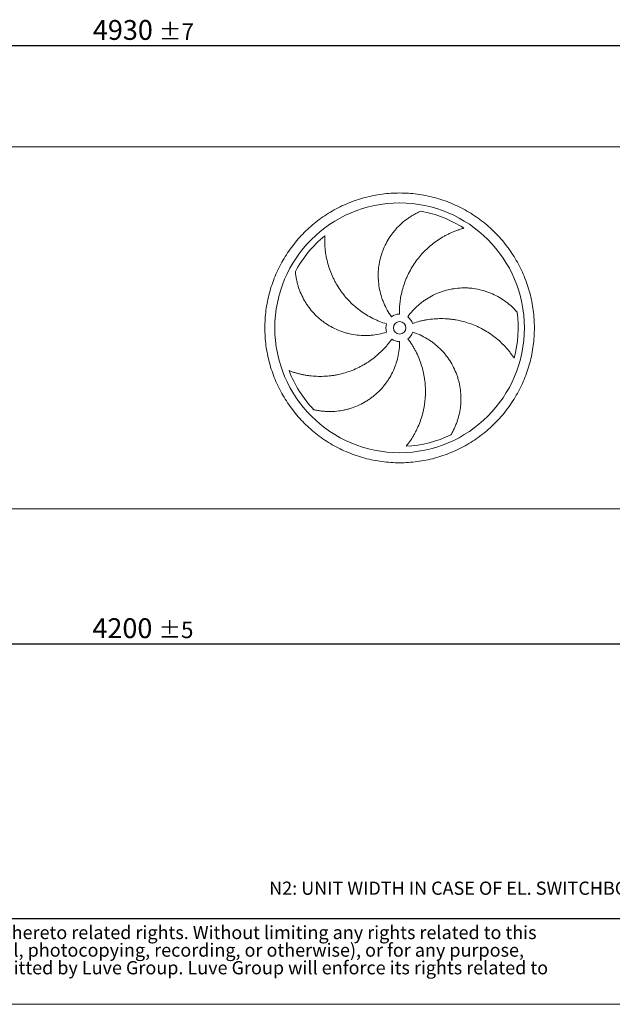
# Model space of a CAD drawing. Units: millimetres. Extents: x 146 to 10404, y 96 to 7267.
# Drawn here: x 4616 to 6991, y 96 to 4038 of the extents above; entities that cross this region are included whole.
import ezdxf

# ---------------------------------------------------------------- set-up
doc = ezdxf.new("R2010")
doc.units = ezdxf.units.MM
doc.header["$LTSCALE"] = 50
doc.linetypes.add('SLD-Solid', pattern=[0])
doc.layers.add('GEOMETRY', color=7, linetype='SLD-Solid')
doc.layers.add('TITLE', color=7, linetype='SLD-Solid')
doc.styles.add('SLDTEXTSTYLE0', font='TXT', dxfattribs={"width": 0.605})
doc.styles.add('SLDTEXTSTYLE2', font='TXT', dxfattribs={"width": 0.7})
doc.dimstyles.new('SLDDIMSTYLE0', dxfattribs={"dimtxt": 77.049561, "dimasz": 60, "dimexe": 0, "dimexo": 0.0625, "dimgap": 19.26239, "dimtad": 1, "dimdec": 0, "dimrnd": 1e-09, "dimzin": 12, "dimdsep": 46, "dimtxsty": 'SLDTEXTSTYLE0', "dimsah": 1, "dimcen": 0.09, "dimadec": 0, "dimazin": 3, "dimtol": 1, "dimtp": 7, "dimtm": 7, "dimtfac": 1, "dimtdec": 0, "dimtofl": 0, "dimtmove": 0, "dimatfit": 3, "dimfxl": 1, "dimfrac": 2, "dimtolj": 1, "dimarcsym": 0})
doc.dimstyles.new('SLDDIMSTYLE1', dxfattribs={"dimtxt": 77.049561, "dimasz": 60, "dimexe": 0, "dimexo": 0.0625, "dimgap": 19.26239, "dimtad": 1, "dimdec": 0, "dimrnd": 1e-09, "dimzin": 12, "dimdsep": 46, "dimtxsty": 'SLDTEXTSTYLE0', "dimsah": 1, "dimcen": 0.09, "dimadec": 0, "dimazin": 3, "dimtol": 1, "dimtp": 5, "dimtm": 5, "dimtfac": 1, "dimtdec": 0, "dimtofl": 0, "dimtmove": 0, "dimatfit": 3, "dimfxl": 1, "dimfrac": 2, "dimtolj": 1, "dimarcsym": 0})

# ---------------------------------------------------------------- blocks, each defined once
blk = doc.blocks.new('SW_NOTE_2')
at = {"layer": 'TITLE', "color": 0, "char_height": 52.9167, "attachment_point": 1, "style": 'SLDTEXTSTYLE2'}
for s, insert in [('This document and its contents is owned by Luve Group or its affiliates and protected by laws governing intellectual property and thereto related rights. Without limiting any rights related to this', (0, 68.2)), ('document, no part of this document may be copied, reproduced or transmitted in any form or by any means(electronic, mechanical, photocopying, recording, or otherwise), or for any purpose,', (0, -2.3)), ('without the expressed permission of Luve Group. Nor may it be used in any other way or for any other purpose than expressly permitted by Luve Group. Luve Group will enforce its rights related to', (0, -72.9))]:
    blk.add_mtext(s, dxfattribs=dict(at, insert=insert))
blk = doc.blocks.new('_D')
at = {"layer": 'GEOMETRY'}
for p, q in [((2623.6, 3579.1), (2623.6, 3984.1)), ((7553.6, 3579.1), (7553.6, 3984.1)), ((2623.6, 3934.1), (7553.6, 3934.1))]:
    blk.add_line(p, q, dxfattribs=at)
for points in [[(2623.6, 3934.1), (2683.6, 3921.6), (2683.6, 3946.6)], [(7553.6, 3934.1), (7493.6, 3946.6), (7493.6, 3921.6)]]:
    blk.add_solid(points, dxfattribs=at)
at = {"layer": 'GEOMETRY', "attachment_point": 1, "style": 'SLDTEXTSTYLE0'}
for s, insert, char_height in [('4930', (4909.5, 4036.4), 79.37), ('±7', (5174.1, 4023.1), 66.15)]:
    blk.add_mtext(s, dxfattribs=dict(at, insert=insert, char_height=char_height))
blk = doc.blocks.new('_D_1')
at = {"layer": 'GEOMETRY', "color": 7}
for p, q in [((2988.6, 1897.1), (2988.6, 1489.1)), ((7188.6, 1897.1), (7188.6, 1489.1)), ((2988.6, 1539.1), (7188.6, 1539.1))]:
    blk.add_line(p, q, dxfattribs=at)
for points in [[(2988.6, 1539.1), (3048.6, 1526.6), (3048.6, 1551.6)], [(7188.6, 1539.1), (7128.6, 1551.6), (7128.6, 1526.6)]]:
    blk.add_solid(points, dxfattribs=at)
at = {"layer": 'GEOMETRY', "color": 7, "attachment_point": 1, "style": 'SLDTEXTSTYLE0'}
for s, insert, char_height in [('4200', (4907.6, 1641.4), 79.37), ('±5', (5172.2, 1628.1), 66.15)]:
    blk.add_mtext(s, dxfattribs=dict(at, insert=insert, char_height=char_height))

msp = doc.modelspace()

# ---------------------------------------------------------------- linework, layer by layer
at = {"color": 7, "linetype": 'SLD-Solid', "lineweight": 15}
for p, q in [((7213.6, 3529.1), (2963.6, 3529.1)), ((7136.6, 2079.1), (3040.6, 2079.1))]:
    msp.add_line(p, q, dxfattribs=at)
for radius in [500, 25]:
    msp.add_circle((6138.6, 2804.1), radius, dxfattribs=at)
for radius, start, end in [(475, 57.1391, 79.6049), (475, 129.1391, 151.6049), (55, 91, 126), (55, 19, 54), (475, 345.1391, 7.6049), (55, 163, 198), (55, 307, 342), (55, 235, 270), (475, 201.1391, 223.6049), (475, 273.1391, 295.6049)]:
    msp.add_arc((6138.6, 2804.1), radius, start, end, dxfattribs=at)
for points, knots in [([(5598.6, 2804.1), (5598.6, 2815.9), (5599.4, 2839.4), (5602.8, 2874.6), (5608.6, 2909.5), (5616.6, 2943.9), (5626.9, 2977.8), (5639.4, 3010.9), (5654, 3043.1), (5670.6, 3074.3), (5689.3, 3104.3), (5709.9, 3133), (5732.3, 3160.4), (5756.5, 3186.2), (5782.3, 3210.4), (5809.6, 3232.8), (5838.4, 3253.4), (5868.4, 3272.1), (5899.6, 3288.7), (5931.8, 3303.3), (5964.9, 3315.8), (5998.8, 3326), (6033.2, 3334.1), (6068.1, 3339.8), (6103.3, 3343.3), (6138.6, 3344.4), (6174, 3343.3), (6209.2, 3339.8), (6244, 3334.1), (6278.5, 3326), (6312.3, 3315.8), (6345.4, 3303.3), (6377.6, 3288.7), (6408.8, 3272.1), (6438.8, 3253.4), (6467.6, 3232.8), (6494.9, 3210.4), (6520.7, 3186.2), (6544.9, 3160.4), (6567.3, 3133), (6587.9, 3104.3), (6606.6, 3074.3), (6623.3, 3043.1), (6637.9, 3010.9), (6650.3, 2977.8), (6660.6, 2943.9), (6668.6, 2909.5), (6674.4, 2874.6), (6677.9, 2839.4), (6679, 2804.1), (6677.9, 2768.7), (6674.4, 2733.5), (6668.6, 2698.6), (6660.6, 2664.2), (6650.3, 2630.4), (6637.9, 2597.3), (6623.3, 2565.1), (6606.6, 2533.9), (6587.9, 2503.8), (6567.3, 2475.1), (6544.9, 2447.8), (6520.7, 2422), (6494.9, 2397.8), (6467.6, 2375.3), (6438.8, 2354.8), (6408.8, 2336.1), (6377.6, 2319.4), (6345.4, 2304.8), (6312.3, 2292.4), (6278.5, 2282.1), (6244, 2274.1), (6209.2, 2268.3), (6174, 2264.8), (6138.6, 2263.7), (6103.3, 2264.8), (6068.1, 2268.3), (6033.2, 2274.1), (5998.8, 2282.1), (5964.9, 2292.4), (5931.8, 2304.8), (5899.6, 2319.4), (5868.4, 2336.1), (5838.4, 2354.8), (5809.6, 2375.3), (5782.3, 2397.8), (5756.5, 2422), (5732.3, 2447.8), (5709.9, 2475.1), (5689.3, 2503.8), (5670.6, 2533.9), (5654, 2565.1), (5639.4, 2597.3), (5626.9, 2630.4), (5616.6, 2664.2), (5608.6, 2698.6), (5602.8, 2733.5), (5599.4, 2768.7), (5598.6, 2792.3), (5598.6, 2804.1)], [0, 0, 0, 0, 0.0104242, 0.0208259, 0.03125, 0.041674, 0.0520757, 0.0625, 0.072924, 0.0833257, 0.09375, 0.104174, 0.1145757, 0.125, 0.135424, 0.1458257, 0.15625, 0.166674, 0.1770757, 0.1875, 0.197924, 0.2083257, 0.21875, 0.229174, 0.2395757, 0.25, 0.260424, 0.2708257, 0.28125, 0.291674, 0.3020757, 0.3125, 0.322924, 0.3333257, 0.34375, 0.354174, 0.3645757, 0.375, 0.385424, 0.3958257, 0.40625, 0.416674, 0.4270757, 0.4375, 0.447924, 0.4583257, 0.46875, 0.479174, 0.4895757, 0.5, 0.510424, 0.5208257, 0.53125, 0.541674, 0.5520757, 0.5625, 0.572924, 0.5833257, 0.59375, 0.604174, 0.6145757, 0.625, 0.635424, 0.6458257, 0.65625, 0.666674, 0.6770757, 0.6875, 0.697924, 0.7083257, 0.71875, 0.729174, 0.7395757, 0.75, 0.760424, 0.7708257, 0.78125, 0.791674, 0.8020757, 0.8125, 0.822924, 0.8333257, 0.84375, 0.854174, 0.8645757, 0.875, 0.885424, 0.8958257, 0.90625, 0.916674, 0.9270757, 0.9375, 0.947924, 0.9583257, 0.96875, 0.9791742, 0.9895759, 1, 1, 1, 1]), ([(6106.3, 2848.6), (6100, 2857.2), (6094.2, 2866.2), (6083.8, 2884.6), (6079.2, 2894.1), (6073, 2908.7), (6071, 2913.6), (6068.3, 2921.2), (6067.5, 2923.7), (6066.2, 2927.5), (6065.8, 2928.7), (6065, 2931.3), (6064.7, 2932.6), (6061.2, 2944.1), (6058.8, 2954.5), (6055.2, 2975.3), (6054, 2985.7), (6053, 3001.5), (6052.8, 3006.8), (6052.8, 3014.8), (6052.8, 3017.4), (6053, 3022.8), (6053.1, 3025.4), (6053.8, 3038.7), (6055, 3049.2), (6058.4, 3070), (6060.8, 3080.2), (6065.1, 3095.4), (6066.7, 3100.4), (6069.3, 3107.9), (6070.2, 3110.4), (6072.1, 3115.3), (6073.1, 3117.8), (6078.2, 3130), (6082.7, 3139.5), (6092.9, 3157.8), (6098.4, 3166.7), (6107.5, 3179.4), (6110.6, 3183.6), (6115.5, 3189.8), (6117.2, 3191.8), (6120.6, 3195.8), (6122.3, 3197.8), (6131.1, 3207.6), (6138.5, 3215), (6153.9, 3228.8), (6162, 3235.2), (6174.6, 3244.2), (6178.9, 3247.1), (6185.5, 3251.3), (6187.7, 3252.6), (6192.1, 3255.3), (6194.4, 3256.5), (6201.2, 3260.3), (6205.7, 3262.7), (6215, 3267.2), (6219.6, 3269.3), (6224.3, 3271.3)], [0, 0, 0, 0, 0.0625, 0.0625, 0.125, 0.125, 0.15625, 0.15625, 0.171875, 0.171875, 0.179688, 0.179688, 0.1875, 0.1875, 0.25, 0.25, 0.3125, 0.3125, 0.34375, 0.34375, 0.359375, 0.359375, 0.375, 0.375, 0.4375, 0.4375, 0.5, 0.5, 0.53125, 0.53125, 0.546875, 0.546875, 0.5625, 0.5625, 0.625, 0.625, 0.6875, 0.6875, 0.71875, 0.71875, 0.734375, 0.734375, 0.75, 0.75, 0.8125, 0.8125, 0.875, 0.875, 0.90625, 0.90625, 0.921875, 0.921875, 0.9375, 0.9375, 0.96875, 0.96875, 1, 1, 1, 1]), ([(6396.4, 3203.1), (6392, 3201.9), (6387.6, 3200.6), (6378.8, 3197.9), (6374.4, 3196.4), (6365.6, 3193.3), (6361.3, 3191.6), (6352.5, 3188.1), (6348.2, 3186.2), (6341.6, 3183.3), (6339.5, 3182.3), (6335.2, 3180.2), (6333, 3179.2), (6326.6, 3176), (6322.4, 3173.8), (6309.9, 3166.8), (6301.7, 3161.9), (6285.8, 3151.3), (6278.1, 3145.7), (6263, 3133.8), (6255.7, 3127.5), (6246.8, 3119.1), (6245, 3117.5), (6241.5, 3114.1), (6239.8, 3112.3), (6234.7, 3107.1), (6231.4, 3103.6), (6221.6, 3092.8), (6215.4, 3085.4), (6203.7, 3070.1), (6198.1, 3062.1), (6187.7, 3045.8), (6182.7, 3037.3), (6177, 3026.5), (6175.9, 3024.3), (6173.7, 3019.9), (6172.6, 3017.7), (6169.4, 3011.1), (6167.4, 3006.6), (6161.7, 2993.2), (6158.3, 2984.1), (6152.2, 2965.7), (6149.5, 2956.3), (6145, 2937.3), (6143.1, 2927.7), (6141.2, 2915.5), (6140.9, 2913.1), (6140.3, 2908.2), (6140, 2905.8), (6139.2, 2898.4), (6138.7, 2893.5), (6137.7, 2878.8), (6137.5, 2868.9), (6137.7, 2859.1)], [0, 0, 0, 0, 0.03125, 0.03125, 0.0625, 0.0625, 0.09375, 0.09375, 0.125, 0.125, 0.140625, 0.140625, 0.15625, 0.15625, 0.1875, 0.1875, 0.25, 0.25, 0.3125, 0.3125, 0.375, 0.375, 0.390625, 0.390625, 0.40625, 0.40625, 0.4375, 0.4375, 0.5, 0.5, 0.5625, 0.5625, 0.625, 0.625, 0.640625, 0.640625, 0.65625, 0.65625, 0.6875, 0.6875, 0.75, 0.75, 0.8125, 0.8125, 0.875, 0.875, 0.890625, 0.890625, 0.90625, 0.90625, 0.9375, 0.9375, 1, 1, 1, 1]), ([(5838.8, 3172.5), (5838.6, 3168), (5838.4, 3163.4), (5838.3, 3154.2), (5838.4, 3149.6), (5838.6, 3140.3), (5838.9, 3135.6), (5839.5, 3126.2), (5839.9, 3121.4), (5840.7, 3114.3), (5841, 3112), (5841.6, 3107.2), (5841.9, 3104.9), (5843, 3097.8), (5843.8, 3093.1), (5846.5, 3079.1), (5848.7, 3069.8), (5853.9, 3051.4), (5856.8, 3042.3), (5863.5, 3024.2), (5867.2, 3015.3), (5872.4, 3004.3), (5873.4, 3002.1), (5875.6, 2997.7), (5876.7, 2995.5), (5880.1, 2989.1), (5882.4, 2984.8), (5889.6, 2972.2), (5894.8, 2964.1), (5905.7, 2948.1), (5911.6, 2940.4), (5923.9, 2925.4), (5930.4, 2918.1), (5938.9, 2909.3), (5940.7, 2907.5), (5944.2, 2904.1), (5945.9, 2902.4), (5951.2, 2897.4), (5954.9, 2894.1), (5965.9, 2884.5), (5973.5, 2878.4), (5989.1, 2866.9), (5997.2, 2861.5), (6013.8, 2851.3), (6022.4, 2846.5), (6033.4, 2841), (6035.6, 2839.9), (6040.1, 2837.8), (6042.3, 2836.8), (6049.1, 2833.7), (6053.6, 2831.8), (6067.3, 2826.3), (6076.6, 2823), (6086, 2820.1)], [0, 0, 0, 0, 0.03125, 0.03125, 0.0625, 0.0625, 0.09375, 0.09375, 0.125, 0.125, 0.140625, 0.140625, 0.15625, 0.15625, 0.1875, 0.1875, 0.25, 0.25, 0.3125, 0.3125, 0.375, 0.375, 0.390625, 0.390625, 0.40625, 0.40625, 0.4375, 0.4375, 0.5, 0.5, 0.5625, 0.5625, 0.625, 0.625, 0.640625, 0.640625, 0.65625, 0.65625, 0.6875, 0.6875, 0.75, 0.75, 0.8125, 0.8125, 0.875, 0.875, 0.890625, 0.890625, 0.90625, 0.90625, 0.9375, 0.9375, 1, 1, 1, 1]), ([(6086.3, 2787.1), (6076.1, 2783.8), (6065.8, 2781.1), (6045.1, 2776.8), (6034.6, 2775.3), (6018.8, 2774), (6013.5, 2773.7), (6005.5, 2773.4), (6002.9, 2773.4), (5998.9, 2773.4), (5997.5, 2773.4), (5994.9, 2773.4), (5993.5, 2773.4), (5981.5, 2773.8), (5970.9, 2774.7), (5950, 2777.6), (5939.7, 2779.7), (5924.4, 2783.7), (5919.3, 2785.1), (5911.7, 2787.6), (5909.2, 2788.4), (5904.2, 2790.2), (5901.7, 2791.1), (5889.2, 2795.9), (5879.6, 2800.3), (5860.9, 2810), (5851.9, 2815.4), (5838.8, 2824.2), (5834.6, 2827.3), (5828.2, 2832), (5826.2, 2833.7), (5822, 2837), (5820, 2838.7), (5809.9, 2847.3), (5802.3, 2854.6), (5788, 2869.9), (5781.4, 2877.9), (5772, 2890.5), (5769, 2894.7), (5764.7, 2901.3), (5763.2, 2903.5), (5760.5, 2908), (5759.1, 2910.3), (5752.5, 2921.6), (5747.8, 2930.9), (5739.4, 2949.9), (5735.8, 2959.6), (5731.1, 2974.3), (5729.7, 2979.3), (5727.8, 2986.8), (5727.2, 2989.3), (5726.1, 2994.4), (5725.5, 2996.9), (5724, 3004.5), (5723.2, 3009.6), (5721.8, 3019.8), (5721.2, 3024.9), (5720.8, 3030)], [0, 0, 0, 0, 0.0625, 0.0625, 0.125, 0.125, 0.15625, 0.15625, 0.171875, 0.171875, 0.179688, 0.179688, 0.1875, 0.1875, 0.25, 0.25, 0.3125, 0.3125, 0.34375, 0.34375, 0.359375, 0.359375, 0.375, 0.375, 0.4375, 0.4375, 0.5, 0.5, 0.53125, 0.53125, 0.546875, 0.546875, 0.5625, 0.5625, 0.625, 0.625, 0.6875, 0.6875, 0.71875, 0.71875, 0.734375, 0.734375, 0.75, 0.75, 0.8125, 0.8125, 0.875, 0.875, 0.90625, 0.90625, 0.921875, 0.921875, 0.9375, 0.9375, 0.96875, 0.96875, 1, 1, 1, 1]), ([(6170.9, 2848.6), (6177.3, 2857.2), (6184, 2865.5), (6198.3, 2881.1), (6205.9, 2888.4), (6217.9, 2898.8), (6222, 2902.2), (6228.3, 2907.1), (6230.4, 2908.7), (6233.6, 2911), (6234.7, 2911.8), (6236.9, 2913.4), (6238, 2914.1), (6247.9, 2920.9), (6257, 2926.4), (6275.7, 2936.3), (6285.2, 2940.7), (6300, 2946.5), (6304.9, 2948.3), (6312.5, 2950.8), (6315, 2951.6), (6320.1, 2953.1), (6322.7, 2953.8), (6335.6, 2957.3), (6345.9, 2959.4), (6366.7, 2962.5), (6377.2, 2963.4), (6393, 2964), (6398.2, 2964), (6406.2, 2963.9), (6408.8, 2963.8), (6414.1, 2963.5), (6416.8, 2963.3), (6430, 2962.3), (6440.4, 2960.9), (6460.9, 2956.9), (6471, 2954.3), (6486, 2949.7), (6491, 2948), (6498.3, 2945.2), (6500.8, 2944.2), (6505.7, 2942.3), (6508.1, 2941.2), (6520.1, 2935.9), (6529.4, 2931.2), (6547.3, 2920.7), (6555.9, 2915.1), (6568.4, 2905.8), (6572.4, 2902.6), (6578.4, 2897.7), (6580.4, 2896), (6584.3, 2892.6), (6586.2, 2890.8), (6591.9, 2885.6), (6595.6, 2881.9), (6602.7, 2874.6), (6606.1, 2870.8), (6609.4, 2866.9)], [0, 0, 0, 0, 0.0625, 0.0625, 0.125, 0.125, 0.15625, 0.15625, 0.171875, 0.171875, 0.179687, 0.179687, 0.1875, 0.1875, 0.25, 0.25, 0.3125, 0.3125, 0.34375, 0.34375, 0.359375, 0.359375, 0.375, 0.375, 0.4375, 0.4375, 0.5, 0.5, 0.53125, 0.53125, 0.546875, 0.546875, 0.5625, 0.5625, 0.625, 0.625, 0.6875, 0.6875, 0.71875, 0.71875, 0.734375, 0.734375, 0.75, 0.75, 0.8125, 0.8125, 0.875, 0.875, 0.90625, 0.90625, 0.921875, 0.921875, 0.9375, 0.9375, 0.96875, 0.96875, 1, 1, 1, 1]), ([(6597.7, 2682.2), (6595.3, 2686), (6592.7, 2689.8), (6587.4, 2697.3), (6584.6, 2701), (6578.9, 2708.4), (6576, 2712.1), (6569.9, 2719.3), (6566.8, 2722.9), (6562, 2728.2), (6560.4, 2729.9), (6557.1, 2733.4), (6555.5, 2735.1), (6550.4, 2740.2), (6547, 2743.5), (6536.6, 2753.3), (6529.3, 2759.5), (6514.4, 2771.3), (6506.6, 2777), (6490.6, 2787.7), (6482.4, 2792.7), (6471.7, 2798.6), (6469.5, 2799.7), (6465.2, 2802), (6463.1, 2803.1), (6456.5, 2806.4), (6452.2, 2808.4), (6438.9, 2814.4), (6429.9, 2818), (6411.7, 2824.4), (6402.4, 2827.2), (6383.7, 2832.1), (6374.1, 2834.2), (6362, 2836.3), (6359.6, 2836.7), (6354.7, 2837.4), (6352.3, 2837.8), (6345, 2838.7), (6340.2, 2839.3), (6325.6, 2840.5), (6315.9, 2841), (6296.5, 2841.1), (6286.8, 2840.7), (6267.3, 2839.2), (6257.6, 2838), (6245.4, 2836), (6243, 2835.6), (6238.2, 2834.7), (6235.7, 2834.2), (6228.5, 2832.7), (6223.7, 2831.6), (6209.4, 2828), (6200, 2825.2), (6190.6, 2822)], [0, 0, 0, 0, 0.03125, 0.03125, 0.0625, 0.0625, 0.09375, 0.09375, 0.125, 0.125, 0.140625, 0.140625, 0.15625, 0.15625, 0.1875, 0.1875, 0.25, 0.25, 0.3125, 0.3125, 0.375, 0.375, 0.390625, 0.390625, 0.40625, 0.40625, 0.4375, 0.4375, 0.5, 0.5, 0.5625, 0.5625, 0.625, 0.625, 0.640625, 0.640625, 0.65625, 0.65625, 0.6875, 0.6875, 0.75, 0.75, 0.8125, 0.8125, 0.875, 0.875, 0.890625, 0.890625, 0.90625, 0.90625, 0.9375, 0.9375, 1, 1, 1, 1]), ([(6164.6, 2329.8), (6167.5, 2333.3), (6170.3, 2336.9), (6175.8, 2344.3), (6178.4, 2348.1), (6183.7, 2355.8), (6186.3, 2359.7), (6191.3, 2367.7), (6193.7, 2371.7), (6197.3, 2377.9), (6198.4, 2380), (6200.7, 2384.2), (6201.8, 2386.3), (6205.1, 2392.7), (6207.2, 2396.9), (6213.3, 2409.9), (6217, 2418.7), (6223.6, 2436.6), (6226.6, 2445.7), (6231.8, 2464.2), (6234, 2473.6), (6236.3, 2485.6), (6236.8, 2488), (6237.6, 2492.8), (6238, 2495.2), (6239, 2502.4), (6239.7, 2507.2), (6241.2, 2521.7), (6241.9, 2531.3), (6242.3, 2550.6), (6242.2, 2560.3), (6241, 2579.7), (6240.1, 2589.4), (6238.3, 2601.6), (6237.9, 2604), (6237.1, 2608.8), (6236.7, 2611.2), (6235.4, 2618.5), (6234.4, 2623.2), (6231.1, 2637.5), (6228.5, 2646.9), (6222.6, 2665.4), (6219.3, 2674.5), (6211.8, 2692.5), (6207.7, 2701.4), (6202, 2712.3), (6200.9, 2714.5), (6198.5, 2718.9), (6197.3, 2721), (6193.6, 2727.4), (6191.1, 2731.6), (6183.3, 2744.1), (6177.7, 2752.3), (6171.7, 2760.1)], [0, 0, 0, 0, 0.03125, 0.03125, 0.0625, 0.0625, 0.09375, 0.09375, 0.125, 0.125, 0.140625, 0.140625, 0.15625, 0.15625, 0.1875, 0.1875, 0.25, 0.25, 0.3125, 0.3125, 0.375, 0.375, 0.390625, 0.390625, 0.40625, 0.40625, 0.4375, 0.4375, 0.5, 0.5, 0.5625, 0.5625, 0.625, 0.625, 0.640625, 0.640625, 0.65625, 0.65625, 0.6875, 0.6875, 0.75, 0.75, 0.8125, 0.8125, 0.875, 0.875, 0.890625, 0.890625, 0.90625, 0.90625, 0.9375, 0.9375, 1, 1, 1, 1]), ([(6190.9, 2787.1), (6201.1, 2783.8), (6211, 2779.9), (6230.3, 2771.1), (6239.6, 2766.2), (6253.2, 2758), (6257.7, 2755.1), (6264.3, 2750.6), (6266.5, 2749.1), (6269.7, 2746.8), (6270.8, 2746), (6272.9, 2744.4), (6274, 2743.6), (6283.5, 2736.2), (6291.6, 2729.3), (6306.7, 2714.6), (6313.9, 2706.9), (6324, 2694.6), (6327.2, 2690.4), (6331.9, 2684), (6333.4, 2681.9), (6336.5, 2677.5), (6337.9, 2675.3), (6345.2, 2664.1), (6350.4, 2654.9), (6359.8, 2636.1), (6363.9, 2626.4), (6369.3, 2611.6), (6371, 2606.6), (6373.3, 2599), (6374, 2596.5), (6375.4, 2591.3), (6376, 2588.8), (6379.1, 2575.9), (6381, 2565.5), (6383.6, 2544.8), (6384.3, 2534.4), (6384.4, 2518.7), (6384.4, 2513.4), (6384, 2505.6), (6383.8, 2503), (6383.5, 2497.7), (6383.2, 2495.1), (6381.9, 2482), (6380.3, 2471.7), (6375.9, 2451.4), (6373.1, 2441.5), (6368.2, 2426.8), (6366.4, 2421.9), (6363.6, 2414.7), (6362.6, 2412.3), (6360.5, 2407.6), (6359.5, 2405.2), (6356.2, 2398.2), (6353.9, 2393.6), (6349.1, 2384.5), (6346.5, 2380.1), (6343.9, 2375.7)], [0, 0, 0, 0, 0.0625, 0.0625, 0.125, 0.125, 0.15625, 0.15625, 0.171875, 0.171875, 0.179688, 0.179688, 0.1875, 0.1875, 0.25, 0.25, 0.3125, 0.3125, 0.34375, 0.34375, 0.359375, 0.359375, 0.375, 0.375, 0.4375, 0.4375, 0.5, 0.5, 0.53125, 0.53125, 0.546875, 0.546875, 0.5625, 0.5625, 0.625, 0.625, 0.6875, 0.6875, 0.71875, 0.71875, 0.734375, 0.734375, 0.75, 0.75, 0.8125, 0.8125, 0.875, 0.875, 0.90625, 0.90625, 0.921875, 0.921875, 0.9375, 0.9375, 0.96875, 0.96875, 1, 1, 1, 1]), ([(5695.6, 2632.8), (5699.8, 2631.2), (5704.1, 2629.6), (5712.8, 2626.7), (5717.2, 2625.3), (5726.2, 2622.6), (5730.7, 2621.4), (5739.9, 2619.1), (5744.5, 2618.1), (5751.5, 2616.6), (5753.8, 2616.1), (5758.5, 2615.3), (5760.9, 2614.9), (5767.9, 2613.7), (5772.6, 2613), (5786.8, 2611.2), (5796.3, 2610.5), (5815.4, 2609.7), (5825, 2609.7), (5844.2, 2610.4), (5853.8, 2611.2), (5865.9, 2612.7), (5868.4, 2613.1), (5873.2, 2613.8), (5875.6, 2614.1), (5882.8, 2615.3), (5887.5, 2616.2), (5901.7, 2619.2), (5911.1, 2621.6), (5929.6, 2627.1), (5938.8, 2630.3), (5956.9, 2637.3), (5965.8, 2641.3), (5976.8, 2646.7), (5979, 2647.8), (5983.4, 2650), (5985.6, 2651.2), (5992, 2654.7), (5996.2, 2657.1), (6008.8, 2664.6), (6016.9, 2670), (6032.7, 2681.3), (6040.3, 2687.3), (6055.1, 2700), (6062.3, 2706.7), (6071, 2715.4), (6072.7, 2717.2), (6076.1, 2720.8), (6077.8, 2722.6), (6082.7, 2728.1), (6086, 2731.8), (6095.4, 2743.1), (6101.4, 2750.9), (6107.1, 2759)], [0, 0, 0, 0, 0.03125, 0.03125, 0.0625, 0.0625, 0.09375, 0.09375, 0.125, 0.125, 0.140625, 0.140625, 0.15625, 0.15625, 0.1875, 0.1875, 0.25, 0.25, 0.3125, 0.3125, 0.375, 0.375, 0.390625, 0.390625, 0.40625, 0.40625, 0.4375, 0.4375, 0.5, 0.5, 0.5625, 0.5625, 0.625, 0.625, 0.640625, 0.640625, 0.65625, 0.65625, 0.6875, 0.6875, 0.75, 0.75, 0.8125, 0.8125, 0.875, 0.875, 0.890625, 0.890625, 0.90625, 0.90625, 0.9375, 0.9375, 1, 1, 1, 1]), ([(6138.6, 2749.1), (6138.6, 2738.3), (6138, 2727.7), (6135.6, 2706.7), (6133.8, 2696.3), (6130.2, 2680.8), (6128.9, 2675.7), (6126.6, 2668), (6125.9, 2665.5), (6124.6, 2661.7), (6124.2, 2660.4), (6123.4, 2657.9), (6122.9, 2656.6), (6118.9, 2645.3), (6114.8, 2635.5), (6105.5, 2616.5), (6100.3, 2607.3), (6091.8, 2594), (6088.8, 2589.6), (6084.2, 2583.2), (6082.6, 2581), (6079.4, 2576.8), (6077.7, 2574.7), (6069.3, 2564.4), (6062.2, 2556.5), (6047.2, 2541.8), (6039.3, 2534.9), (6026.9, 2525.2), (6022.6, 2522.1), (6016.1, 2517.5), (6013.9, 2516.1), (6009.5, 2513.2), (6007.2, 2511.7), (5995.9, 2504.8), (5986.7, 2499.8), (5967.7, 2491), (5958, 2487.1), (5943.2, 2482.1), (5938.2, 2480.5), (5930.6, 2478.5), (5928, 2477.8), (5922.9, 2476.5), (5920.3, 2475.9), (5907.5, 2473.2), (5897.2, 2471.5), (5876.6, 2469.4), (5866.3, 2469), (5850.8, 2469.1), (5845.6, 2469.3), (5837.9, 2469.8), (5835.3, 2470), (5830.1, 2470.5), (5827.5, 2470.8), (5819.8, 2471.7), (5814.7, 2472.5), (5804.6, 2474.3), (5799.6, 2475.3), (5794.7, 2476.5)], [0, 0, 0, 0, 0.0625, 0.0625, 0.125, 0.125, 0.15625, 0.15625, 0.171875, 0.171875, 0.179687, 0.179687, 0.1875, 0.1875, 0.25, 0.25, 0.3125, 0.3125, 0.34375, 0.34375, 0.359375, 0.359375, 0.375, 0.375, 0.4375, 0.4375, 0.5, 0.5, 0.53125, 0.53125, 0.546875, 0.546875, 0.5625, 0.5625, 0.625, 0.625, 0.6875, 0.6875, 0.71875, 0.71875, 0.734375, 0.734375, 0.75, 0.75, 0.8125, 0.8125, 0.875, 0.875, 0.90625, 0.90625, 0.921875, 0.921875, 0.9375, 0.9375, 0.96875, 0.96875, 1, 1, 1, 1])]:
    msp.add_open_spline(points, degree=3, knots=knots, dxfattribs=at)
at = {"layer": 'GEOMETRY', "color": 7}
msp.add_line((146.4, 439.4), (7399.9, 439.4), dxfattribs=at)
at = {"layer": 'GEOMETRY', "lineweight": 0}
msp.add_line((146.4, 96), (10384.8, 96), dxfattribs=at)

# ---------------------------------------------------------------- block references
at = {"layer": 'TITLE', "color": 7}
msp.add_blockref('SW_NOTE_2', (202.7, 341.8), dxfattribs=at)

# ---------------------------------------------------------------- texts
at = {"layer": 'GEOMETRY', "insert": (5615.8, 587.3), "char_height": 52.917, "attachment_point": 1, "style": 'SLDTEXTSTYLE0'}
msp.add_mtext('N2: UNIT WIDTH IN CASE OF EL. SWITCHBOARD', dxfattribs=at)

# ---------------------------------------------------------------- dimensions: what is measured, and where the dimension line sits
at = {"layer": 'GEOMETRY'}
dim = msp.add_linear_dim(base=(7553.6, 3934.1), p1=(2623.6, 3529.1), p2=(7553.6, 3529.1), angle=0, dimstyle='SLDDIMSTYLE0', dxfattribs=at)
dim.commit()
dim.dimension.update_dxf_attribs({"geometry": '_D', "text_midpoint": (5090.5, 3934.1), "dimtype": 160})
at = {"layer": 'GEOMETRY', "color": 7}
dim = msp.add_linear_dim(base=(7188.6, 1539.1), p1=(2988.6, 1947.1), p2=(7188.6, 1947.1), dimstyle='SLDDIMSTYLE1', dxfattribs=at)
dim.commit()
dim.dimension.update_dxf_attribs({"geometry": '_D_1', "text_midpoint": (5088.6, 1539.1), "dimtype": 160})

doc.saveas('drawing.dxf')
